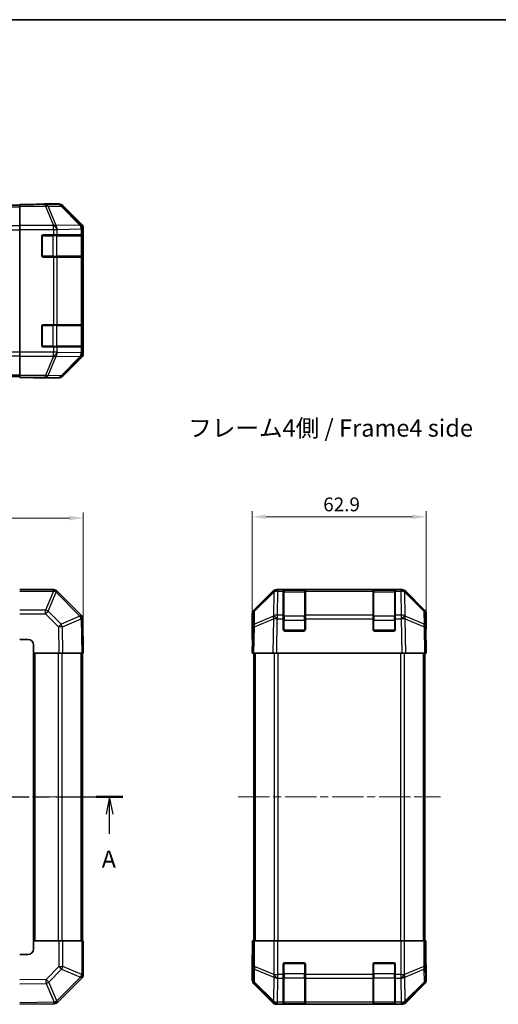
# Model space of a CAD drawing. Units: millimetres. Extents: x 29 to 4586, y 11 to 719.
# Drawn here: x 1163 to 1336, y 362 to 719 of the extents above; entities that cross this region are included whole.
import ezdxf

# ---------------------------------------------------------------- set-up
doc = ezdxf.new("R2010")
doc.units = ezdxf.units.MM
doc.header["$LTSCALE"] = 2
doc.linetypes.add('CHAIN', pattern=[0.3543, 0.2362, -0.0295, 0.0591, -0.0295])
doc.layers.get('Defpoints').update_dxf_attribs({"lineweight": 25})
for name, color, linetype, lineweight in [('Border (ISO)', 7, 'Continuous', 35), ('Dimension (ISO)', 7, 'Continuous', 18), ('Dimension (ISO) @ 1', 7, 'Continuous', 18), ('Section Line (ISO)', 7, 'CHAIN', 25), ('Symbol (ISO)', 7, 'Continuous', 18), ('Visible (ISO)', 7, 'Continuous', 35), ('Visible Narrow (ISO)', 7, 'Continuous', 25)]:
    doc.layers.add(name, color=color, linetype=linetype, lineweight=lineweight)
doc.layers.add('Centerline (ISO)', color=7, linetype='Continuous', lineweight=18, true_color=0x80ffff)
doc.styles.add('Note Text (TK)', font='txt')
doc.dimstyles.new('Default - Method 1b (TK)', dxfattribs={"dimscale": 2, "dimtxt": 2.5, "dimasz": 2.5, "dimexe": 1, "dimexo": 1.5, "dimgap": 1, "dimtad": 1, "dimtoh": 1, "dimrnd": 1e-08, "dimdsep": 46, "dimtxsty": 'Note Text (TK)', "dimcen": 0.09, "dimdle": 5, "dimclrd": 100, "dimclre": 100, "dimclrt": 7, "dimadec": 1, "dimazin": 1, "dimtfac": 1, "dimtmove": 0, "dimatfit": 3, "dimfxl": 0, "dimtolj": 1, "dimlwd": -1, "dimlwe": -1, "dimarcsym": 0})

# ---------------------------------------------------------------- blocks, each defined once
blk = doc.blocks.new('図面枠 tk図枠')
at = {"layer": 'Border (ISO)'}
blk.add_line((14.5, 289), (405.5, 289), dxfattribs=at)
blk = doc.blocks.new('2dTransSection0')
at = {"layer": 'Section Line (ISO)', "linetype": 'CHAIN', "ltscale": 16.468143}
blk.add_line((74.78, 176.55), (166.13, 176.55), dxfattribs=at)
at = {"layer": 'Section Line (ISO)', "linetype": 'Continuous', "lineweight": 50}
for p, q in [((74.78, 176.55), (78.61, 176.55)), ((162.3, 176.55), (166.13, 176.55))]:
    blk.add_line(p, q, dxfattribs=at)
at = {"layer": 'Section Line (ISO)', "linetype": 'Continuous'}
for p, q in [((76.7, 176.55), (76.2, 174.05)), ((76.7, 174.05), (76.7, 176.55)), ((77.2, 174.05), (76.7, 176.55)), ((164.22, 176.55), (163.72, 174.05)), ((164.22, 174.05), (164.22, 176.55)), ((164.72, 174.05), (164.22, 176.55)), ((76.7, 171.2), (76.7, 174.05)), ((164.22, 171.2), (164.22, 174.05))]:
    blk.add_line(p, q, dxfattribs=at)
at = {"layer": 'Section Line (ISO)', "char_height": 2.5, "attachment_point": 7, "style": 'Note Text (TK)'}
for insert in [(75.56, 165.52), (163.08, 165.52)]:
    blk.add_mtext('A', dxfattribs=dict(at, insert=insert))
blk = doc.blocks.new('*D104')
at = {"layer": 'Defpoints', "color": 0, "transparency": 16777216}
for p in [(1185.82, 538.25), (985.82, 489.38), (1185.82, 489.38)]:
    blk.add_point(p, dxfattribs=at)
at = {"layer": 'Dimension (ISO)', "color": 100, "transparency": 16777216}
for p, q in [((985.82, 492.38), (985.82, 540.25)), ((990.82, 538.25), (1180.82, 538.25)), ((1185.82, 492.38), (1185.82, 540.25))]:
    blk.add_line(p, q, dxfattribs=at)
for points in [[(990.82, 539.09), (990.82, 537.42), (985.82, 538.25)], [(1180.82, 539.09), (1180.82, 537.42), (1185.82, 538.25)]]:
    blk.add_solid(points, dxfattribs=at)
at = {"layer": 'Dimension (ISO)', "color": 7, "transparency": 16777216, "insert": (1080.67, 542.75), "char_height": 5, "attachment_point": 4, "style": 'Note Text (TK)'}
blk.add_mtext('\\A1;200', dxfattribs=at)
blk = doc.blocks.new('*D102')
at = {"layer": 'Defpoints', "color": 0, "transparency": 16777216}
for p in [(1309.81, 538.69), (1246.91, 489.38), (1309.81, 489.38)]:
    blk.add_point(p, dxfattribs=at)
at = {"layer": 'Dimension (ISO)', "color": 100, "transparency": 16777216}
for p, q in [((1246.91, 492.38), (1246.91, 540.69)), ((1251.91, 538.69), (1304.81, 538.69)), ((1309.81, 492.38), (1309.81, 540.69))]:
    blk.add_line(p, q, dxfattribs=at)
for points in [[(1251.91, 539.52), (1251.91, 537.86), (1246.91, 538.69)], [(1304.81, 539.52), (1304.81, 537.86), (1309.81, 538.69)]]:
    blk.add_solid(points, dxfattribs=at)
at = {"layer": 'Dimension (ISO)', "color": 7, "transparency": 16777216, "insert": (1272.56, 543.19), "char_height": 5, "attachment_point": 4, "style": 'Note Text (TK)'}
blk.add_mtext('\\A1;62.9', dxfattribs=at)

msp = doc.modelspace()

# ---------------------------------------------------------------- linework, layer by layer
at = {"layer": 'Centerline (ISO)', "linetype": 'CHAIN', "ltscale": 23.990969}
for p, q in [((980.4527, 437.3803), (1191.1811, 437.3803)), ((1241.7444, 437.3803), (1314.9729, 437.3803))]:
    msp.add_line(p, q, dxfattribs=at)
at = {"layer": 'Visible (ISO)'}
for p, q in [((1162.8169, 651.6219), (1162.8169, 651.7124)), ((1166.8169, 651.7124), (1162.8169, 651.7124)), ((1171.8169, 651.8695), (1176.9873, 651.8695)), ((1171.8169, 651.8695), (1171.8169, 651.7997)), ((1008.8169, 651.3695), (1162.8169, 651.3695)), ((1162.8169, 651.024), (1162.8169, 651.6219)), ((1162.8169, 651.024), (1162.8169, 644.0516)), ((1185.2312, 644.4539), (1178.4013, 651.2838)), ((1162.8169, 642.6498), (1162.8169, 644.0516)), ((1162.8169, 598.1892), (1162.8169, 642.6498)), ((1185.8169, 597.7991), (1185.8169, 643.0399)), ((1170.8169, 633.1695), (1170.8169, 640.1695)), ((1171.3169, 640.6695), (1174.9885, 640.6695)), ((1176.4027, 640.6695), (1174.9885, 640.6695)), ((1176.4027, 640.6695), (1185.0146, 640.6695)), ((1185.6, 640.6695), (1185.0146, 640.6695)), ((1185.6, 640.6695), (1185.6685, 640.6695)), ((1185.6169, 632.9695), (1185.6169, 640.3695)), ((1185.6772, 640.1695), (1185.6772, 633.1695)), ((1174.9885, 632.6695), (1171.3169, 632.6695)), ((1174.9885, 632.6695), (1176.4027, 632.6695)), ((1185.0146, 632.6695), (1176.4027, 632.6695)), ((1185.0146, 632.6695), (1185.6, 632.6695)), ((1185.6685, 632.6695), (1185.6, 632.6695)), ((1170.8169, 600.6695), (1170.8169, 607.6695)), ((1171.3169, 608.1695), (1174.9885, 608.1695)), ((1176.4027, 608.1695), (1174.9885, 608.1695)), ((1176.4027, 608.1695), (1185.0146, 608.1695)), ((1185.6, 608.1695), (1185.0146, 608.1695)), ((1185.6, 608.1695), (1185.6685, 608.1695)), ((1185.6169, 600.4695), (1185.6169, 607.8695)), ((1185.6772, 607.6695), (1185.6772, 600.6695)), ((1174.9885, 600.1695), (1171.3169, 600.1695)), ((1174.9885, 600.1695), (1176.4027, 600.1695)), ((1185.0146, 600.1695), (1176.4027, 600.1695)), ((1185.0146, 600.1695), (1185.6, 600.1695)), ((1185.6685, 600.1695), (1185.6, 600.1695)), ((1162.8169, 596.7873), (1162.8169, 598.1892)), ((1162.8169, 596.7873), (1162.8169, 589.8149)), ((1178.4013, 589.5551), (1185.2312, 596.385)), ((1008.8169, 589.4695), (1162.8169, 589.4695)), ((1162.8169, 589.217), (1162.8169, 589.8149)), ((1162.8169, 589.217), (1162.8169, 589.0568)), ((1162.8169, 589.0568), (1165.8169, 589.0568)), ((1167.8169, 589.0218), (1167.8169, 588.9695)), ((1167.8169, 588.9695), (1176.9873, 588.9695)), ((1174.9885, 512.3803), (1162.8169, 512.3803)), ((1176.4092, 511.7879), (1176.4027, 511.7945)), ((1185.0146, 503.1826), (1176.4092, 511.7879)), ((1247.4943, 504.9647), (1254.3242, 511.7946)), ((1254.7198, 511.8002), (1247.7541, 504.955)), ((1254.7265, 511.8068), (1254.7198, 511.8002)), ((1255.7382, 512.3803), (1256.1283, 512.3803)), ((1258.1086, 512.3803), (1256.1283, 512.3803)), ((1258.6086, 512.3803), (1258.1086, 512.3803)), ((1258.1086, 512.3803), (1258.1086, 511.7945)), ((1258.1086, 503.1826), (1258.1086, 511.7945)), ((1265.8086, 512.1803), (1258.4086, 512.1803)), ((1258.6086, 512.3803), (1265.6086, 512.3803)), ((1266.1086, 512.3803), (1265.6086, 512.3803)), ((1266.1086, 511.7945), (1266.1086, 512.3803)), ((1290.6086, 512.3803), (1266.1086, 512.3803)), ((1266.1086, 511.7945), (1266.1086, 503.1826)), ((1291.1086, 512.3803), (1290.6086, 512.3803)), ((1290.6086, 512.3803), (1290.6086, 511.7945)), ((1290.6086, 503.1826), (1290.6086, 511.7945)), ((1298.3086, 512.1803), (1290.9086, 512.1803)), ((1291.1086, 512.3803), (1298.1086, 512.3803)), ((1298.6086, 512.3803), (1298.1086, 512.3803)), ((1300.589, 512.3803), (1298.6086, 512.3803)), ((1298.6086, 511.7945), (1298.6086, 512.3803)), ((1298.6086, 511.7945), (1298.6086, 503.1826)), ((1300.589, 512.3803), (1300.9791, 512.3803)), ((1301.9975, 511.8002), (1301.9908, 511.8068)), ((1308.9632, 504.955), (1301.9975, 511.8002)), ((1302.3931, 511.7946), (1309.223, 504.9647)), ((1246.9086, 494.3803), (1246.9086, 503.5507)), ((1247.1562, 503.5634), (1247.0748, 498.9019)), ((1258.1086, 503.1826), (1258.1086, 501.8033)), ((1266.1086, 501.8033), (1266.1086, 503.1826)), ((1290.6086, 503.1826), (1290.6086, 501.8033)), ((1298.6086, 501.8033), (1298.6086, 503.1826)), ((1309.6424, 498.9019), (1309.5611, 503.5634)), ((1309.8086, 498.3803), (1309.8086, 503.5507)), ((1185.6005, 501.7797), (1185.6, 501.8033)), ((1185.8169, 489.3803), (1185.6005, 501.7797)), ((1247.0748, 498.9019), (1246.9086, 489.3803)), ((1258.1086, 497.8803), (1258.1086, 501.8033)), ((1266.1086, 501.8033), (1266.1086, 497.8803)), ((1290.6086, 497.8803), (1290.6086, 501.8033)), ((1298.6086, 501.8033), (1298.6086, 497.8803)), ((1309.8086, 489.3803), (1309.6424, 498.9019)), ((1265.6086, 497.3803), (1258.6086, 497.3803)), ((1298.1086, 497.3803), (1291.1086, 497.3803)), ((1309.6515, 498.3803), (1309.8086, 498.3803)), ((1162.8169, 494.3803), (1165.8169, 494.3803)), ((1167.8169, 492.3803), (1167.8169, 489.3803)), ((1246.9086, 494.3803), (1246.9959, 494.3803)), ((1167.8169, 489.3803), (1167.8169, 385.3803)), ((1167.8169, 489.3803), (1176.9873, 489.3803)), ((1178.4013, 489.3803), (1176.9873, 489.3803)), ((1178.4013, 489.3803), (1185.2312, 489.3803)), ((1185.8169, 489.3803), (1185.2312, 489.3803)), ((1185.5169, 385.3803), (1185.5169, 489.3803)), ((1247.4943, 489.3803), (1246.9086, 489.3803)), ((1247.4086, 489.3803), (1247.4086, 385.3803)), ((1247.4943, 489.3803), (1254.3242, 489.3803)), ((1255.7382, 489.3803), (1254.3242, 489.3803)), ((1255.7382, 489.3803), (1300.9791, 489.3803)), ((1302.3931, 489.3803), (1300.9791, 489.3803)), ((1302.3931, 489.3803), (1309.223, 489.3803)), ((1309.8086, 489.3803), (1309.223, 489.3803)), ((1309.3086, 489.3803), (1309.3086, 385.3803)), ((1177, 385.3803), (1167.8169, 385.3803)), ((1167.8169, 385.3803), (1167.8169, 382.3803)), ((1177, 385.3803), (1178.3916, 385.3803)), ((1185.2434, 385.3803), (1178.3916, 385.3803)), ((1185.2434, 385.3803), (1185.8169, 385.3803)), ((1185.8169, 373.2087), (1185.8169, 385.3803)), ((1247.1562, 385.3803), (1246.9959, 385.3803)), ((1246.9959, 385.3803), (1246.9959, 382.3803)), ((1247.1562, 385.3803), (1247.7541, 385.3803)), ((1254.7265, 385.3803), (1247.7541, 385.3803)), ((1254.7265, 385.3803), (1256.1283, 385.3803)), ((1256.1283, 385.3803), (1300.589, 385.3803)), ((1300.589, 385.3803), (1301.9908, 385.3803)), ((1308.9632, 385.3803), (1301.9908, 385.3803)), ((1308.9632, 385.3803), (1309.5611, 385.3803)), ((1309.5611, 385.3803), (1309.6515, 385.3803)), ((1309.6515, 381.3803), (1309.6515, 385.3803)), ((1165.8169, 380.3803), (1162.8169, 380.3803)), ((1246.9086, 380.3803), (1246.9086, 371.2099)), ((1246.961, 380.3803), (1246.9086, 380.3803)), ((1258.1086, 373.2087), (1258.1086, 376.8803)), ((1258.6086, 377.3803), (1265.6086, 377.3803)), ((1266.1086, 376.8803), (1266.1086, 373.2087)), ((1290.6086, 373.2087), (1290.6086, 376.8803)), ((1291.1086, 377.3803), (1298.1086, 377.3803)), ((1298.6086, 376.8803), (1298.6086, 373.2087)), ((1309.8086, 376.3803), (1309.7388, 376.3803)), ((1309.8086, 376.3803), (1309.8086, 371.2099)), ((1176.6192, 363.1826), (1185.2245, 371.7879)), ((1185.2245, 371.7879), (1185.2311, 371.7945)), ((1258.1086, 373.2087), (1258.1086, 371.7945)), ((1258.1086, 363.1826), (1258.1086, 371.7945)), ((1266.1086, 371.7945), (1266.1086, 373.2087)), ((1266.1086, 371.7945), (1266.1086, 363.1826)), ((1290.6086, 373.2087), (1290.6086, 371.7945)), ((1290.6086, 363.1826), (1290.6086, 371.7945)), ((1298.6086, 371.7945), (1298.6086, 373.2087)), ((1298.6086, 371.7945), (1298.6086, 363.1826)), ((1247.4943, 369.7958), (1254.3242, 362.9659)), ((1302.3931, 362.9659), (1309.223, 369.7958)), ((1162.8169, 362.3803), (1175.2164, 362.5967)), ((1175.2164, 362.5967), (1175.2399, 362.5971)), ((1255.7382, 362.3803), (1300.9791, 362.3803)), ((1258.1086, 363.1826), (1258.1086, 362.5971)), ((1258.1086, 362.5286), (1258.1086, 362.5971)), ((1258.4086, 362.5803), (1265.8086, 362.5803)), ((1265.6086, 362.5199), (1258.6086, 362.5199)), ((1266.1086, 362.5971), (1266.1086, 363.1826)), ((1266.1086, 362.5971), (1266.1086, 362.5286)), ((1290.6086, 363.1826), (1290.6086, 362.5971)), ((1290.6086, 362.5286), (1290.6086, 362.5971)), ((1290.9086, 362.5803), (1298.3086, 362.5803)), ((1298.1086, 362.5199), (1291.1086, 362.5199)), ((1298.6086, 362.5971), (1298.6086, 363.1826)), ((1298.6086, 362.5971), (1298.6086, 362.5286))]:
    msp.add_line(p, q, dxfattribs=at)
for centre, radius, start, end in [((1171.3169, 640.1695), 0.5, 90, 180), ((1185.3169, 640.3695), 0.3, 0, 90), ((1171.3169, 633.1695), 0.5, 180, 270), ((1185.3169, 632.9695), 0.3, 270, 0), ((1171.3169, 607.6695), 0.5, 90, 180), ((1185.3169, 607.8695), 0.3, 0, 90), ((1171.3169, 600.6695), 0.5, 180, 270), ((1185.3169, 600.4695), 0.3, 270, 0), ((1174.9885, 510.3803), 2, 45, 90), ((1256.1283, 510.3803), 2, 90, 134.5), ((1258.4086, 511.8803), 0.3, 90, 180), ((1265.8086, 511.8803), 0.3, 0, 90), ((1290.9086, 511.8803), 0.3, 90, 180), ((1298.3086, 511.8803), 0.3, 0, 90), ((1300.589, 510.3803), 2, 45.5, 90), ((1183.6003, 501.7684), 2, 1, 45), ((1249.1559, 503.5285), 2, 134.5, 179), ((1307.5614, 503.5285), 2, 1, 45.5), ((1258.6086, 497.8803), 0.5, 180, 270), ((1265.6086, 497.8803), 0.5, 270, 0), ((1291.1086, 497.8803), 0.5, 180, 270), ((1298.1086, 497.8803), 0.5, 270, 0), ((1165.8169, 492.3803), 2, 0, 90), ((1165.8169, 382.3803), 2, 270, 0), ((1258.6086, 376.8803), 0.5, 90, 180), ((1265.6086, 376.8803), 0.5, 0, 90), ((1291.1086, 376.8803), 0.5, 90, 180), ((1298.1086, 376.8803), 0.5, 0, 90), ((1183.8169, 373.2087), 2, 315, 0), ((1175.205, 364.5968), 2, 271, 315), ((1258.4086, 362.8803), 0.3, 180, 270), ((1265.8086, 362.8803), 0.3, 270, 0), ((1290.9086, 362.8803), 0.3, 180, 270), ((1298.3086, 362.8803), 0.3, 270, 0)]:
    msp.add_arc(centre, radius, start, end, dxfattribs=at)
for centre, major_axis, ratio, start_param, end_param in [((1166.8169, 651.7997), (5, 0), 0.01745506, 4.71238898, 6.28318531), ((1176.9867, 649.8692), (1.4146, 1.4146), 0.99969546, 0, 0.78524587), ((1183.8166, 643.0393), (1.4146, 1.4146), 0.99969546, 5.49793944, 6.28318531), ((1185.6685, 640.1695), (0, 0.5), 0.01745506, 4.71238898, 6.28318531), ((1185.6685, 633.1695), (0, 0.5), 0.01745506, 3.14159265, 4.71238898), ((1185.6685, 607.6695), (0, 0.5), 0.01745506, 4.71238898, 6.28318531), ((1185.6685, 600.6695), (0, 0.5), 0.01745506, 3.14159265, 4.71238898), ((1183.8166, 597.7997), (1.4146, -1.4146), 0.99969546, 0, 0.78524587), ((1165.8169, 589.0218), (-2, 0), 0.01745506, 3.14159265, 4.71238898), ((1176.9867, 590.9698), (1.4146, -1.4146), 0.99969546, 5.49793944, 6.28318531), ((1255.7388, 510.38), (-1.4146, 1.4146), 0.99969546, 5.49793944, 6.28318531), ((1300.9784, 510.38), (1.4146, 1.4146), 0.99969546, 0, 0.78524587), ((1248.9089, 503.5501), (-1.4146, 1.4146), 0.99969546, 0, 0.78524587), ((1307.8083, 503.5501), (1.4146, 1.4146), 0.99969546, 5.49793944, 6.28318531), ((1309.7388, 493.3803), (0, 5), 0.01745506, 0, 0.78539816), ((1246.961, 492.3803), (0, -2), 0.01745506, 2.35619449, 3.14159265), ((1246.961, 382.3803), (0, 2), 0.01745506, 3.14159265, 4.71238898), ((1309.7388, 381.3803), (0, -5), 0.01745506, 4.71238898, 6.28318531), ((1248.9089, 371.2105), (-1.4146, -1.4146), 0.99969546, 5.49793944, 6.28318531), ((1307.8083, 371.2105), (1.4146, -1.4146), 0.99969546, 0, 0.78524587), ((1255.7388, 364.3806), (-1.4146, -1.4146), 0.99969546, 0, 0.78524587), ((1258.6086, 362.5286), (0.5, 0), 0.01745506, 3.14159265, 4.71238898), ((1265.6086, 362.5286), (0.5, 0), 0.01745506, 4.71238898, 6.28318531), ((1291.1086, 362.5286), (0.5, 0), 0.01745506, 3.14159265, 4.71238898), ((1298.1086, 362.5286), (0.5, 0), 0.01745506, 4.71238898, 6.28318531), ((1300.9784, 364.3806), (1.4146, -1.4146), 0.99969546, 5.49793944, 6.28318531)]:
    msp.add_ellipse(centre, major_axis=major_axis, ratio=ratio, start_param=start_param, end_param=end_param, dxfattribs=at)
at = {"layer": 'Visible Narrow (ISO)'}
for p, q in [((1176.8211, 651.7033), (1172.1596, 651.6219)), ((1176.9873, 651.8695), (1176.8211, 651.7033)), ((1008.8169, 650.7837), (1162.8169, 650.7837)), ((1172.1596, 651.6219), (1162.8169, 651.6219)), ((1162.8169, 651.024), (1172.1596, 651.024)), ((1172.1596, 651.024), (1172.1596, 651.6219)), ((1172.1596, 651.024), (1174.995, 644.0583)), ((1173.1535, 651.0276), (1177.815, 651.1089)), ((1175.9889, 644.0618), (1173.1535, 651.0276)), ((1177.815, 651.1089), (1184.5946, 644.2288)), ((1178.2349, 651.1174), (1178.4013, 651.2838)), ((1185.0145, 644.2372), (1178.2349, 651.1174)), ((1162.8169, 643.9553), (1008.8169, 643.9553)), ((1008.8169, 642.5411), (1162.8169, 642.5411)), ((1174.9885, 644.0516), (1162.8169, 644.0516)), ((1162.8169, 642.6498), (1174.9885, 642.6498)), ((1174.995, 644.0583), (1174.9885, 644.0516)), ((1174.9885, 642.6498), (1174.9885, 644.0516)), ((1174.9885, 642.6498), (1174.9885, 640.6695)), ((1174.9885, 642.6498), (1176.4027, 642.6498)), ((1184.5942, 644.212), (1175.9889, 644.0618)), ((1176.4027, 642.6498), (1176.4092, 642.6565)), ((1176.4027, 640.6695), (1176.4027, 642.6498)), ((1176.4092, 642.6565), (1185.0146, 642.8067)), ((1184.5946, 644.2288), (1184.5942, 644.212)), ((1185.2312, 644.4539), (1185.0145, 644.2372)), ((1185.0146, 642.8067), (1185.6, 642.8067)), ((1185.0146, 642.8067), (1185.0146, 640.6695)), ((1185.6, 642.8067), (1185.6005, 642.8235)), ((1185.6, 640.6695), (1185.6, 642.8067)), ((1185.6005, 642.8235), (1185.8169, 643.0399)), ((1171.1169, 640.3695), (1170.8586, 640.3695)), ((1171.1169, 640.6277), (1171.1169, 640.3695)), ((1171.1169, 640.3695), (1174.7885, 640.3695)), ((1171.1169, 632.9695), (1171.1169, 640.3695)), ((1174.7885, 640.3695), (1174.7885, 640.6695)), ((1176.2027, 640.3695), (1174.7885, 640.3695)), ((1174.7885, 640.3695), (1174.7885, 632.9695)), ((1176.2027, 640.3695), (1185.0311, 640.3695)), ((1176.2027, 632.9695), (1176.2027, 640.3695)), ((1185.6169, 640.3695), (1185.0311, 640.3695)), ((1185.0311, 640.3695), (1185.0311, 632.9695)), ((1185.6169, 640.1695), (1185.6772, 640.1695)), ((1170.8586, 632.9695), (1171.1169, 632.9695)), ((1171.1169, 632.9695), (1171.1169, 632.7112)), ((1174.7885, 632.9695), (1171.1169, 632.9695)), ((1174.7885, 632.6695), (1174.7885, 632.9695)), ((1174.7885, 632.9695), (1176.2027, 632.9695)), ((1174.9885, 632.6695), (1174.9885, 608.1695)), ((1185.0311, 632.9695), (1176.2027, 632.9695)), ((1176.4027, 608.1695), (1176.4027, 632.6695)), ((1185.0146, 632.6695), (1185.0146, 608.1695)), ((1185.0311, 632.9695), (1185.6169, 632.9695)), ((1185.6, 608.1695), (1185.6, 632.6695)), ((1185.6772, 633.1695), (1185.6169, 633.1695)), ((1171.1169, 607.8695), (1170.8586, 607.8695)), ((1171.1169, 608.1277), (1171.1169, 607.8695)), ((1171.1169, 607.8695), (1174.7885, 607.8695)), ((1171.1169, 600.4695), (1171.1169, 607.8695)), ((1174.7885, 607.8695), (1174.7885, 608.1695)), ((1176.2027, 607.8695), (1174.7885, 607.8695)), ((1174.7885, 607.8695), (1174.7885, 600.4695)), ((1176.2027, 607.8695), (1185.0311, 607.8695)), ((1176.2027, 600.4695), (1176.2027, 607.8695)), ((1185.6169, 607.8695), (1185.0311, 607.8695)), ((1185.0311, 607.8695), (1185.0311, 600.4695)), ((1185.6169, 607.6695), (1185.6772, 607.6695)), ((1162.8169, 598.2979), (1008.8169, 598.2979)), ((1170.8586, 600.4695), (1171.1169, 600.4695)), ((1171.1169, 600.4695), (1171.1169, 600.2112)), ((1174.7885, 600.4695), (1171.1169, 600.4695)), ((1174.7885, 600.1695), (1174.7885, 600.4695)), ((1174.7885, 600.4695), (1176.2027, 600.4695)), ((1174.9885, 600.1695), (1174.9885, 598.1892)), ((1185.0311, 600.4695), (1176.2027, 600.4695)), ((1176.4027, 598.1892), (1176.4027, 600.1695)), ((1185.0146, 600.1695), (1185.0146, 598.0323)), ((1185.0311, 600.4695), (1185.6169, 600.4695)), ((1185.6, 598.0323), (1185.6, 600.1695)), ((1185.6772, 600.6695), (1185.6169, 600.6695)), ((1008.8169, 596.8837), (1162.8169, 596.8837)), ((1174.9885, 598.1892), (1162.8169, 598.1892)), ((1162.8169, 596.7873), (1174.9885, 596.7873)), ((1174.995, 596.7807), (1172.1596, 589.8149)), ((1173.1535, 589.8114), (1175.9889, 596.7771)), ((1176.4027, 598.1892), (1174.9885, 598.1892)), ((1174.9885, 596.7873), (1174.9885, 598.1892)), ((1174.9885, 596.7873), (1174.995, 596.7807)), ((1175.9889, 596.7771), (1184.5942, 596.6269)), ((1176.4092, 598.1825), (1176.4027, 598.1892)), ((1185.0146, 598.0323), (1176.4092, 598.1825)), ((1184.5946, 596.6102), (1177.815, 589.73)), ((1178.2349, 589.7216), (1185.0145, 596.6017)), ((1184.5942, 596.6269), (1184.5946, 596.6102)), ((1185.0145, 596.6017), (1185.2312, 596.385)), ((1185.6, 598.0323), (1185.0146, 598.0323)), ((1185.6005, 598.0155), (1185.6, 598.0323)), ((1185.8169, 597.7991), (1185.6005, 598.0155)), ((1008.8169, 590.0553), (1162.8169, 590.0553)), ((1172.1596, 589.8149), (1162.8169, 589.8149)), ((1162.8169, 589.217), (1172.1596, 589.217)), ((1172.1596, 589.217), (1172.1596, 589.8149)), ((1172.1596, 589.217), (1176.8211, 589.1357)), ((1177.815, 589.73), (1173.1535, 589.8114)), ((1176.8211, 589.1357), (1176.9873, 588.9695)), ((1178.4013, 589.5551), (1178.2349, 589.7216)), ((1162.8169, 511.8068), (1174.9885, 511.8068)), ((1174.995, 511.8002), (1172.1596, 504.955)), ((1173.1535, 504.5469), (1175.9889, 511.3921)), ((1174.9885, 511.8068), (1174.9885, 512.3803)), ((1174.9885, 511.8068), (1174.995, 511.8002)), ((1175.9889, 511.3921), (1184.5942, 502.7868)), ((1247.7506, 504.5469), (1254.7163, 511.3921)), ((1254.7163, 511.3921), (1254.5661, 502.7868)), ((1255.9714, 503.1826), (1256.1216, 511.7879)), ((1256.1216, 511.7879), (1256.1283, 511.7945)), ((1256.1283, 511.7945), (1256.1283, 512.3803)), ((1256.1283, 511.7945), (1258.1086, 511.7945)), ((1258.4086, 512.1803), (1258.4086, 511.5945)), ((1258.4086, 502.7661), (1258.4086, 511.5945)), ((1258.4086, 511.5945), (1265.8086, 511.5945)), ((1258.6086, 512.1803), (1258.6086, 512.3803)), ((1265.6086, 512.3803), (1265.6086, 512.1803)), ((1265.8086, 511.5945), (1265.8086, 512.1803)), ((1265.8086, 511.5945), (1265.8086, 502.7661)), ((1266.1086, 511.7945), (1290.6086, 511.7945)), ((1290.9086, 512.1803), (1290.9086, 511.5945)), ((1290.9086, 502.7661), (1290.9086, 511.5945)), ((1290.9086, 511.5945), (1298.3086, 511.5945)), ((1291.1086, 512.1803), (1291.1086, 512.3803)), ((1298.1086, 512.3803), (1298.1086, 512.1803)), ((1298.3086, 511.5945), (1298.3086, 512.1803)), ((1298.3086, 511.5945), (1298.3086, 502.7661)), ((1298.6086, 511.7945), (1300.589, 511.7945)), ((1300.589, 512.3803), (1300.589, 511.7945)), ((1300.589, 511.7945), (1300.5956, 511.7879)), ((1300.5956, 511.7879), (1300.7458, 503.1826)), ((1302.1512, 502.7868), (1302.001, 511.3921)), ((1302.001, 511.3921), (1308.9667, 504.5469)), ((1172.1596, 504.955), (1162.8169, 504.955)), ((1162.8169, 503.5634), (1172.1596, 503.5634)), ((1172.1596, 503.5634), (1172.1596, 504.955)), ((1172.1596, 503.5634), (1176.8211, 498.9019)), ((1177.815, 499.8855), (1173.1535, 504.5469)), ((1184.5946, 502.7633), (1177.815, 499.8855)), ((1184.5942, 502.7868), (1184.5946, 502.7633)), ((1247.6692, 499.8855), (1247.7506, 504.5469)), ((1254.5493, 502.7633), (1247.6692, 499.8855)), ((1254.5661, 502.7868), (1254.5493, 502.7633)), ((1258.1086, 503.1826), (1255.9714, 503.1826)), ((1255.9714, 501.8033), (1255.9714, 503.1826)), ((1258.4086, 502.7661), (1258.4086, 501.3518)), ((1265.8086, 502.7661), (1258.4086, 502.7661)), ((1265.8086, 501.3518), (1265.8086, 502.7661)), ((1290.6086, 503.1826), (1266.1086, 503.1826)), ((1290.9086, 502.7661), (1290.9086, 501.3518)), ((1298.3086, 502.7661), (1290.9086, 502.7661)), ((1298.3086, 501.3518), (1298.3086, 502.7661)), ((1300.7458, 503.1826), (1298.6086, 503.1826)), ((1300.7458, 503.1826), (1300.7458, 501.8033)), ((1302.168, 502.7633), (1302.1512, 502.7868)), ((1309.0481, 499.8855), (1302.168, 502.7633)), ((1308.9667, 504.5469), (1309.0481, 499.8855)), ((1176.8211, 498.9019), (1176.9873, 489.3803)), ((1178.2349, 498.9164), (1185.0145, 501.7942)), ((1178.4013, 489.3803), (1178.2349, 498.9164)), ((1185.0145, 501.7942), (1185.2312, 489.3803)), ((1247.4943, 489.3803), (1247.6608, 498.9164)), ((1247.6608, 498.9164), (1254.5409, 501.7942)), ((1254.5409, 501.7942), (1254.3242, 489.3803)), ((1255.7382, 489.3803), (1255.9547, 501.7797)), ((1255.9547, 501.7797), (1255.9714, 501.8033)), ((1255.9714, 501.8033), (1258.1086, 501.8033)), ((1258.1086, 501.3518), (1258.4086, 501.3518)), ((1258.4086, 497.6803), (1258.4086, 501.3518)), ((1258.4086, 501.3518), (1265.8086, 501.3518)), ((1265.8086, 501.3518), (1266.1086, 501.3518)), ((1265.8086, 501.3518), (1265.8086, 497.6803)), ((1266.1086, 501.8033), (1290.6086, 501.8033)), ((1290.6086, 501.3518), (1290.9086, 501.3518)), ((1290.9086, 497.6803), (1290.9086, 501.3518)), ((1290.9086, 501.3518), (1298.3086, 501.3518)), ((1298.3086, 501.3518), (1298.6086, 501.3518)), ((1298.3086, 501.3518), (1298.3086, 497.6803)), ((1298.6086, 501.8033), (1300.7458, 501.8033)), ((1300.7458, 501.8033), (1300.7626, 501.7797)), ((1300.7626, 501.7797), (1300.9791, 489.3803)), ((1302.3931, 489.3803), (1302.1764, 501.7942)), ((1302.1764, 501.7942), (1309.0565, 498.9164)), ((1309.0565, 498.9164), (1309.223, 489.3803)), ((1258.1504, 497.6803), (1258.4086, 497.6803)), ((1258.4086, 497.6803), (1258.4086, 497.422)), ((1265.8086, 497.6803), (1258.4086, 497.6803)), ((1265.8086, 497.422), (1265.8086, 497.6803)), ((1265.8086, 497.6803), (1266.0669, 497.6803)), ((1290.6504, 497.6803), (1290.9086, 497.6803)), ((1290.9086, 497.6803), (1290.9086, 497.422)), ((1298.3086, 497.6803), (1290.9086, 497.6803)), ((1298.3086, 497.422), (1298.3086, 497.6803)), ((1298.3086, 497.6803), (1298.5669, 497.6803)), ((1168.3169, 489.3803), (1168.3169, 385.3803)), ((1176.6885, 489.3803), (1176.6885, 385.3803)), ((1178.1027, 489.3803), (1178.1027, 385.3803)), ((1184.9311, 489.3803), (1184.9311, 385.3803)), ((1247.9944, 489.3803), (1247.9944, 385.3803)), ((1254.8229, 489.3803), (1254.8229, 385.3803)), ((1256.2371, 385.3803), (1256.2371, 489.3803)), ((1300.4802, 489.3803), (1300.4802, 385.3803)), ((1301.8944, 385.3803), (1301.8944, 489.3803)), ((1308.7229, 489.3803), (1308.7229, 385.3803)), ((1177, 385.3803), (1177, 376.0375)), ((1178.3916, 376.0375), (1178.3916, 385.3803)), ((1185.2434, 385.3803), (1185.2434, 373.2087)), ((1247.1562, 385.3803), (1247.1562, 376.0375)), ((1247.7541, 376.0375), (1247.7541, 385.3803)), ((1254.7265, 385.3803), (1254.7265, 373.2087)), ((1256.1283, 373.2087), (1256.1283, 385.3803)), ((1300.589, 385.3803), (1300.589, 373.2087)), ((1301.9908, 373.2087), (1301.9908, 385.3803)), ((1308.9632, 385.3803), (1308.9632, 376.0375)), ((1309.5611, 376.0375), (1309.5611, 385.3803)), ((1177, 376.0375), (1172.3386, 371.3761)), ((1173.3221, 370.3822), (1177.9835, 375.0436)), ((1177, 376.0375), (1178.3916, 376.0375)), ((1177.9835, 375.0436), (1184.8287, 372.2082)), ((1185.2368, 373.2021), (1178.3916, 376.0375)), ((1247.1562, 376.0375), (1247.0748, 371.3761)), ((1247.1562, 376.0375), (1247.7541, 376.0375)), ((1247.6692, 370.3822), (1247.7506, 375.0436)), ((1247.7506, 375.0436), (1254.7163, 372.2082)), ((1254.7198, 373.2021), (1247.7541, 376.0375)), ((1258.4086, 377.0803), (1258.1504, 377.0803)), ((1258.4086, 377.3385), (1258.4086, 377.0803)), ((1258.4086, 377.0803), (1265.8086, 377.0803)), ((1258.4086, 373.4087), (1258.4086, 377.0803)), ((1265.8086, 377.0803), (1265.8086, 377.3385)), ((1266.0669, 377.0803), (1265.8086, 377.0803)), ((1265.8086, 377.0803), (1265.8086, 373.4087)), ((1290.9086, 377.0803), (1290.6504, 377.0803)), ((1290.9086, 377.3385), (1290.9086, 377.0803)), ((1290.9086, 377.0803), (1298.3086, 377.0803)), ((1290.9086, 373.4087), (1290.9086, 377.0803)), ((1298.3086, 377.0803), (1298.3086, 377.3385)), ((1298.5669, 377.0803), (1298.3086, 377.0803)), ((1298.3086, 377.0803), (1298.3086, 373.4087)), ((1308.9632, 376.0375), (1301.9975, 373.2021)), ((1302.001, 372.2082), (1308.9667, 375.0436)), ((1308.9632, 376.0375), (1309.5611, 376.0375)), ((1308.9667, 375.0436), (1309.0481, 370.3822)), ((1309.6424, 371.3761), (1309.5611, 376.0375)), ((1172.3386, 371.3761), (1162.8169, 371.2099)), ((1176.1999, 363.6025), (1173.3221, 370.3822)), ((1184.8287, 372.2082), (1176.2234, 363.6029)), ((1185.2434, 373.2087), (1185.2368, 373.2021)), ((1185.2434, 373.2087), (1185.8169, 373.2087)), ((1247.0748, 371.3761), (1246.9086, 371.2099)), ((1254.5493, 363.6025), (1247.6692, 370.3822)), ((1254.7163, 372.2082), (1254.5661, 363.6029)), ((1254.7265, 373.2087), (1254.7198, 373.2021)), ((1254.7265, 373.2087), (1256.1283, 373.2087)), ((1255.9714, 363.1826), (1256.1216, 371.7879)), ((1256.1216, 371.7879), (1256.1283, 371.7945)), ((1258.1086, 373.2087), (1256.1283, 373.2087)), ((1256.1283, 371.7945), (1256.1283, 373.2087)), ((1256.1283, 371.7945), (1258.1086, 371.7945)), ((1258.4086, 373.4087), (1258.1086, 373.4087)), ((1258.4086, 373.4087), (1258.4086, 371.9945)), ((1265.8086, 373.4087), (1258.4086, 373.4087)), ((1258.4086, 363.1661), (1258.4086, 371.9945)), ((1258.4086, 371.9945), (1265.8086, 371.9945)), ((1266.1086, 373.4087), (1265.8086, 373.4087)), ((1265.8086, 371.9945), (1265.8086, 373.4087)), ((1265.8086, 371.9945), (1265.8086, 363.1661)), ((1290.6086, 373.2087), (1266.1086, 373.2087)), ((1266.1086, 371.7945), (1290.6086, 371.7945)), ((1290.9086, 373.4087), (1290.6086, 373.4087)), ((1290.9086, 373.4087), (1290.9086, 371.9945)), ((1298.3086, 373.4087), (1290.9086, 373.4087)), ((1290.9086, 363.1661), (1290.9086, 371.9945)), ((1290.9086, 371.9945), (1298.3086, 371.9945)), ((1298.6086, 373.4087), (1298.3086, 373.4087)), ((1298.3086, 371.9945), (1298.3086, 373.4087)), ((1298.3086, 371.9945), (1298.3086, 363.1661)), ((1300.589, 373.2087), (1298.6086, 373.2087)), ((1298.6086, 371.7945), (1300.589, 371.7945)), ((1300.589, 373.2087), (1300.589, 371.7945)), ((1300.589, 373.2087), (1301.9908, 373.2087)), ((1300.589, 371.7945), (1300.5956, 371.7879)), ((1300.5956, 371.7879), (1300.7458, 363.1826)), ((1301.9975, 373.2021), (1301.9908, 373.2087)), ((1302.1512, 363.6029), (1302.001, 372.2082)), ((1309.0481, 370.3822), (1302.168, 363.6025)), ((1309.8086, 371.2099), (1309.6424, 371.3761)), ((1162.8169, 369.7958), (1172.353, 369.9623)), ((1172.353, 369.9623), (1175.2308, 363.1826)), ((1247.4943, 369.7958), (1247.6608, 369.9623)), ((1247.6608, 369.9623), (1254.5409, 363.1826)), ((1302.1764, 363.1826), (1309.0565, 369.9623)), ((1309.0565, 369.9623), (1309.223, 369.7958)), ((1176.2234, 363.6029), (1176.1999, 363.6025)), ((1254.5661, 363.6029), (1254.5493, 363.6025)), ((1302.168, 363.6025), (1302.1512, 363.6029)), ((1175.2308, 363.1826), (1162.8169, 362.9659)), ((1254.5409, 363.1826), (1254.3242, 362.9659)), ((1255.7382, 362.3803), (1255.9547, 362.5967)), ((1255.9547, 362.5967), (1255.9714, 362.5971)), ((1258.1086, 363.1826), (1255.9714, 363.1826)), ((1255.9714, 362.5971), (1255.9714, 363.1826)), ((1255.9714, 362.5971), (1258.1086, 362.5971)), ((1258.4086, 363.1661), (1258.4086, 362.5803)), ((1265.8086, 363.1661), (1258.4086, 363.1661)), ((1258.6086, 362.5199), (1258.6086, 362.5803)), ((1265.6086, 362.5803), (1265.6086, 362.5199)), ((1265.8086, 362.5803), (1265.8086, 363.1661)), ((1290.6086, 363.1826), (1266.1086, 363.1826)), ((1266.1086, 362.5971), (1290.6086, 362.5971)), ((1290.9086, 363.1661), (1290.9086, 362.5803)), ((1298.3086, 363.1661), (1290.9086, 363.1661)), ((1291.1086, 362.5199), (1291.1086, 362.5803)), ((1298.1086, 362.5803), (1298.1086, 362.5199)), ((1298.3086, 362.5803), (1298.3086, 363.1661)), ((1300.7458, 363.1826), (1298.6086, 363.1826)), ((1298.6086, 362.5971), (1300.7458, 362.5971)), ((1300.7458, 363.1826), (1300.7458, 362.5971)), ((1300.7458, 362.5971), (1300.7626, 362.5967)), ((1300.7626, 362.5967), (1300.9791, 362.3803)), ((1302.3931, 362.9659), (1302.1764, 363.1826))]:
    msp.add_line(p, q, dxfattribs=at)
for centre, major_axis, ratio, start_param, end_param in [((1176.8211, 649.7036), (-1.4142, 1.4142), 0.99969546, 4.71238898, 5.49763485), ((1176.8211, 649.7036), (-0.0349, 1.9997), 0.70705293, 5.4792756, 6.25850325), ((1172.1596, 649.6222), (-0.0349, 1.9997), 0.70705293, 5.4792756, 6.25850325), ((1172.1596, 649.6222), (-1.8524, -0.754), 0.67311493, 3.90107946, 4.44496284), ((1176.8211, 649.7036), (1.4246, 1.4038), 0.28553037, 0.02575248, 0.56016703), ((1174.9885, 642.6498), (1.4265, -1.4018), 0.57396196, 1.04217396, 2.08434792), ((1174.995, 642.6565), (1.8524, 0.754), 0.67311493, 0.75948681, 1.30337019), ((1174.995, 642.6565), (1.4265, -1.4018), 0.57396196, 1.04217396, 2.08434792), ((1174.995, 642.6565), (-0.0349, 1.9997), 0.70705293, 4.70004795, 5.4792756), ((1183.6003, 642.8067), (1.9994, -0.049), 0.81440578, 0.03007955, 1.07061976), ((1183.6003, 642.8067), (0.0349, -1.9997), 0.70705293, 1.5584553, 2.33768295), ((1183.6008, 642.8235), (1.4246, 1.4038), 0.28553037, 0.02575248, 0.56016703), ((1183.6008, 642.8235), (1.9994, -0.049), 0.81440578, 0.03007955, 1.07061976), ((1183.6008, 642.8235), (-1.4142, 1.4142), 0.99969546, 3.92714311, 4.71238898), ((1175.9905, 640.3695), (0, 0.3), 0.70710678, 4.71238898, 6.28318531), ((1184.819, 640.3695), (0, 0.3), 0.70710678, 4.71238898, 6.28318531), ((1175.9905, 632.9695), (0, -0.3), 0.70710678, 0, 1.57079633), ((1184.819, 632.9695), (0, -0.3), 0.70710678, 0, 1.57079633), ((1175.9905, 607.8695), (0, 0.3), 0.70710678, 4.71238898, 6.28318531), ((1184.819, 607.8695), (0, 0.3), 0.70710678, 4.71238898, 6.28318531), ((1175.9905, 600.4695), (0, -0.3), 0.70710678, 0, 1.57079633), ((1184.819, 600.4695), (0, -0.3), 0.70710678, 0, 1.57079633), ((1174.9885, 598.1892), (1.4265, 1.4018), 0.57396196, 4.19883739, 5.24101135), ((1174.995, 598.1825), (1.4265, 1.4018), 0.57396196, 4.19883739, 5.24101135), ((1174.995, 598.1825), (-1.8524, 0.754), 0.67311493, 1.83822247, 2.38210585), ((1174.995, 598.1825), (0.0349, 1.9997), 0.70705293, 3.94550236, 4.72473001), ((1183.6003, 598.0323), (1.9994, 0.049), 0.81440578, 5.21256555, 6.25310575), ((1183.6003, 598.0323), (-0.0349, -1.9997), 0.70705293, 0.80390971, 1.58313735), ((1183.6008, 598.0155), (1.9994, 0.049), 0.81440578, 5.21256555, 6.25310575), ((1183.6008, 598.0155), (1.4246, -1.4038), 0.28553037, 5.72301828, 6.25743282), ((1183.6008, 598.0155), (1.4142, 1.4142), 0.99969546, 4.71238898, 5.49763485), ((1172.1596, 591.2167), (1.8524, -0.754), 0.67311493, 4.97981512, 5.5236985), ((1172.1596, 591.2167), (-0.0349, -1.9997), 0.70705293, 0.02468206, 0.80390971), ((1176.8211, 591.1354), (-0.0349, -1.9997), 0.70705293, 0.02468206, 0.80390971), ((1176.8211, 591.1354), (1.4142, 1.4142), 0.99969546, 3.92714311, 4.71238898), ((1176.8211, 591.1354), (1.4246, -1.4038), 0.28553037, 5.72301828, 6.25743282), ((1174.9885, 510.3803), (1.4142, 1.4142), 0.58406793, 0, 1.04217396), ((1174.995, 510.3737), (1.4142, 1.4142), 0.58406793, 0, 1.04217396), ((1174.995, 510.3737), (-1.8478, 0.7654), 0.68496673, 4.44496284, 4.98884622), ((1174.995, 510.3737), (1.4142, 1.4142), 0.01234165, 0, 0.77922765), ((1256.1216, 510.3737), (-1.4018, 1.4265), 0.27881333, 0, 0.54388338), ((1256.1216, 510.3737), (1.9997, -0.0349), 0.70705293, 1.58313735, 2.362365), ((1256.1216, 510.3737), (-1.4018, 1.4265), 0.57396196, 5.24101135, 6.28318531), ((1256.1283, 510.3803), (-1.4018, 1.4265), 0.57396196, 5.24101135, 6.28318531), ((1258.4086, 511.3824), (-0.3, 0), 0.70710678, 4.71238898, 6.28318531), ((1265.8086, 511.3824), (0.3, 0), 0.70710678, 0, 1.57079633), ((1290.9086, 511.3824), (-0.3, 0), 0.70710678, 4.71238898, 6.28318531), ((1298.3086, 511.3824), (0.3, 0), 0.70710678, 0, 1.57079633), ((1300.589, 510.3803), (1.4018, 1.4265), 0.57396196, 0, 1.04217396), ((1300.5956, 510.3737), (1.4018, 1.4265), 0.57396196, 0, 1.04217396), ((1300.5956, 510.3737), (1.9997, 0.0349), 0.70705293, 0.77922765, 1.5584553), ((1300.5956, 510.3737), (1.4018, 1.4265), 0.27881333, 5.73930193, 6.28318531), ((1172.1596, 503.5285), (1.8478, -0.7654), 0.68496673, 1.30337019, 1.84725356), ((1172.1596, 503.5285), (1.4142, 1.4142), 0.01234165, 0.77922765, 1.5584553), ((1183.6003, 501.7684), (1.4142, 1.4142), 0.01234165, 0, 0.77922765), ((1183.6003, 501.7684), (1.9997, 0.0349), 0.58012166, 0, 1.0405402), ((1183.6008, 501.7448), (1.9997, 0.0349), 0.58012166, 0, 1.0405402), ((1183.6008, 501.7448), (-0.7815, 1.841), 0.68263531, 4.45610406, 4.9905186), ((1249.1559, 503.5285), (-1.9997, 0.0349), 0.70705293, 5.50395766, 6.28318531), ((1249.1559, 503.5285), (-1.4018, 1.4265), 0.27881333, 0, 0.54388338), ((1255.9547, 501.7448), (-0.7718, 1.8451), 0.67266741, 0.73635896, 1.2707735), ((1255.9547, 501.7448), (1.629, -1.1604), 0.01421551, 1.58092204, 2.62146225), ((1255.9714, 501.7684), (-1.9997, 0.0349), 0.70705293, 4.72473001, 5.50395766), ((1255.9714, 501.7684), (1.629, -1.1604), 0.01421551, 1.58092204, 2.62146225), ((1258.4086, 502.5539), (-0.3, 0), 0.70710678, 4.71238898, 6.28318531), ((1265.8086, 502.5539), (0.3, 0), 0.70710678, 0, 1.57079633), ((1290.9086, 502.5539), (-0.3, 0), 0.70710678, 4.71238898, 6.28318531), ((1298.3086, 502.5539), (0.3, 0), 0.70710678, 0, 1.57079633), ((1300.7458, 501.7684), (-1.9997, -0.0349), 0.70705293, 3.9208203, 4.70004795), ((1300.7458, 501.7684), (1.629, 1.1604), 0.01421551, 0.52013041, 1.56067061), ((1300.7626, 501.7448), (-1.629, -1.1604), 0.01421551, 3.66172306, 4.70226326), ((1300.7626, 501.7448), (-0.7718, -1.8451), 0.67266741, 1.87081915, 2.4052337), ((1307.5614, 503.5285), (1.4018, 1.4265), 0.27881333, 5.73930193, 6.28318531), ((1307.5614, 503.5285), (1.9997, 0.0349), 0.70705293, 0, 0.77922765), ((1176.8211, 498.867), (-1.4142, -1.4142), 0.01234165, 3.9208203, 4.70004795), ((1176.8211, 498.867), (1.9997, 0.0349), 0.01744975, 0.78524587, 1.57049174), ((1176.8211, 498.867), (0.7815, -1.841), 0.68263531, 1.3145114, 1.84892595), ((1183.6008, 501.7448), (1.9997, 0.0349), 0.01744975, 0, 0.78524587), ((1249.0745, 498.867), (-1.9997, 0.0349), 0.70705293, 5.50395766, 6.28318531), ((1249.0745, 498.867), (-1.9997, 0.0349), 0.01744975, 5.49793944, 6.28318531), ((1249.0745, 498.867), (0.7718, -1.8451), 0.67266741, 3.87795161, 4.41236615), ((1255.9547, 501.7448), (1.9997, -0.0349), 0.01744975, 1.57110091, 2.35634678), ((1300.7626, 501.7448), (1.9997, 0.0349), 0.01744975, 0.78524587, 1.57049174), ((1307.6427, 498.867), (0.7718, 1.8451), 0.67266741, 5.01241181, 5.54682635), ((1307.6427, 498.867), (1.9997, 0.0349), 0.70705293, 0, 0.77922765), ((1307.6427, 498.867), (1.9997, 0.0349), 0.01744975, 0, 0.78524587), ((1176.9651, 376.0375), (1.4142, -1.4142), 0.01234165, 0.77922765, 1.5584553), ((1176.9651, 376.0375), (-0.7654, -1.8478), 0.68496673, 1.30337019, 1.84725356), ((1249.1559, 376.0375), (-1.9997, 0.0349), 0.70705293, 0.02468206, 0.80390971), ((1249.1559, 376.0375), (-0.754, -1.8524), 0.67311493, 4.97981512, 5.5236985), ((1307.5614, 376.0375), (-0.754, 1.8524), 0.67311493, 3.90107946, 4.44496284), ((1307.5614, 376.0375), (1.9997, 0.0349), 0.70705293, 5.4792756, 6.25850325), ((1172.3037, 371.3761), (-1.4142, 1.4142), 0.01234165, 3.9208203, 4.70004795), ((1172.3037, 371.3761), (0.0349, -1.9997), 0.01744975, 0.78524587, 1.57049174), ((1172.3037, 371.3761), (-1.841, -0.7815), 0.68263531, 1.3145114, 1.84892595), ((1183.8103, 373.2021), (0.7654, 1.8478), 0.68496673, 4.44496284, 4.98884622), ((1183.8103, 373.2021), (1.4142, -1.4142), 0.01234165, 0, 0.77922765), ((1183.8103, 373.2021), (1.4142, -1.4142), 0.58406793, 0, 1.04217396), ((1183.8169, 373.2087), (1.4142, -1.4142), 0.58406793, 0, 1.04217396), ((1249.0745, 371.3761), (-1.9997, 0.0349), 0.70705293, 0.02468206, 0.80390971), ((1249.0745, 371.3761), (1.4142, -1.4142), 0.99969546, 3.92714311, 4.71238898), ((1249.0745, 371.3761), (-1.4038, -1.4246), 0.28553037, 5.72301828, 6.25743282), ((1256.1216, 373.2021), (0.754, 1.8524), 0.67311493, 1.83822247, 2.38210585), ((1256.1216, 373.2021), (1.9997, -0.0349), 0.70705293, 3.94550236, 4.72473001), ((1256.1216, 373.2021), (1.4018, -1.4265), 0.57396196, 4.19883739, 5.24101135), ((1256.1283, 373.2087), (1.4018, -1.4265), 0.57396196, 4.19883739, 5.24101135), ((1258.4086, 372.2066), (-0.3, 0), 0.70710678, 0, 1.57079633), ((1265.8086, 372.2066), (0.3, 0), 0.70710678, 4.71238898, 6.28318531), ((1290.9086, 372.2066), (-0.3, 0), 0.70710678, 0, 1.57079633), ((1298.3086, 372.2066), (0.3, 0), 0.70710678, 4.71238898, 6.28318531), ((1300.589, 373.2087), (-1.4018, -1.4265), 0.57396196, 1.04217396, 2.08434792), ((1300.5956, 373.2021), (-1.4018, -1.4265), 0.57396196, 1.04217396, 2.08434792), ((1300.5956, 373.2021), (1.9997, 0.0349), 0.70705293, 4.70004795, 5.4792756), ((1300.5956, 373.2021), (0.754, -1.8524), 0.67311493, 0.75948681, 1.30337019), ((1307.6427, 371.3761), (1.9997, 0.0349), 0.70705293, 5.4792756, 6.25850325), ((1307.6427, 371.3761), (1.4038, -1.4246), 0.28553037, 0.02575248, 0.56016703), ((1307.6427, 371.3761), (1.4142, 1.4142), 0.99969546, 4.71238898, 5.49763485), ((1175.1815, 364.5964), (0.0349, -1.9997), 0.58012166, 0, 1.0405402), ((1175.1815, 364.5964), (1.841, 0.7815), 0.68263531, 4.45610406, 4.9905186), ((1175.205, 364.5968), (0.0349, -1.9997), 0.58012166, 0, 1.0405402), ((1175.205, 364.5968), (1.4142, -1.4142), 0.01234165, 0, 0.77922765), ((1255.9547, 364.5964), (-1.4038, -1.4246), 0.28553037, 5.72301828, 6.25743282), ((1255.9547, 364.5964), (0.049, -1.9994), 0.81440578, 5.21256555, 6.25310575), ((1255.9714, 364.5968), (0.049, -1.9994), 0.81440578, 5.21256555, 6.25310575), ((1255.9714, 364.5968), (-1.9997, 0.0349), 0.70705293, 0.80390971, 1.58313735), ((1258.4086, 363.3782), (-0.3, 0), 0.70710678, 0, 1.57079633), ((1265.8086, 363.3782), (0.3, 0), 0.70710678, 4.71238898, 6.28318531), ((1290.9086, 363.3782), (-0.3, 0), 0.70710678, 0, 1.57079633), ((1298.3086, 363.3782), (0.3, 0), 0.70710678, 4.71238898, 6.28318531), ((1300.7458, 364.5968), (-0.049, -1.9994), 0.81440578, 0.03007955, 1.07061976), ((1300.7458, 364.5968), (-1.9997, -0.0349), 0.70705293, 1.5584553, 2.33768295), ((1300.7626, 364.5964), (-0.049, -1.9994), 0.81440578, 0.03007955, 1.07061976), ((1300.7626, 364.5964), (1.4038, -1.4246), 0.28553037, 0.02575248, 0.56016703), ((1175.1815, 364.5964), (0.0349, -1.9997), 0.01744975, 0, 0.78524587), ((1255.9547, 364.5964), (1.4142, -1.4142), 0.99969546, 4.71238898, 5.49763485), ((1300.7626, 364.5964), (1.4142, 1.4142), 0.99969546, 3.92714311, 4.71238898)]:
    msp.add_ellipse(centre, major_axis=major_axis, ratio=ratio, start_param=start_param, end_param=end_param, dxfattribs=at)

# ---------------------------------------------------------------- block references
at = {"xscale": 2.5, "yscale": 2.5, "zscale": 2.5}
msp.add_blockref('図面枠 tk図枠', (784.75, -4), dxfattribs=at)
at = {"layer": 'Section Line (ISO)', "xscale": 2.5, "yscale": 2.5, "zscale": 2.5}
msp.add_blockref('2dTransSection0', (784.75, -4), dxfattribs=at)

# ---------------------------------------------------------------- texts
at = {"layer": 'Symbol (ISO)', "color": 7, "insert": (1223.7431, 570.0068), "char_height": 6.25, "width": 116.250443, "attachment_point": 4, "line_spacing_factor": 1.5, "style": 'Note Text (TK)'}
msp.add_mtext('{フレーム4側 / Frame4 side}', dxfattribs=at)

# ---------------------------------------------------------------- dimensions: what is measured, and where the dimension line sits
at = {"layer": 'Dimension (ISO) @ 1', "color": 100, "true_color": 0x00ff3f}
for base, p1, p2, picture, middle in [((1185.8169, 538.2521), (985.8169, 489.3803), (1185.8169, 489.3803), '*D104', (1085.8169, 538.2521)), ((1309.8086, 538.689), (1246.9086, 489.3803), (1309.8086, 489.3803), '*D102', (1278.3586, 538.689))]:
    dim = msp.add_linear_dim(base=base, p1=p1, p2=p2, angle=180, dimstyle='Default - Method 1b (TK)', override={"dimscale": 1, "dimtxt": 5, "dimasz": 5, "dimexe": 2, "dimexo": 3, "dimgap": 2, "dimtoh": 0, "dimdec": 2, "dimcen": 0.18, "dimtp": 0, "dimtm": 0, "dimtdec": 2, "dimtix": 0, "dimtofl": 0, "dimtmove": 0, "dimatfit": 1}, dxfattribs=at)
    dim.commit()
    dim.dimension.update_dxf_attribs({"geometry": picture, "text_midpoint": middle, "dimtype": 128})

doc.saveas('drawing.dxf')
